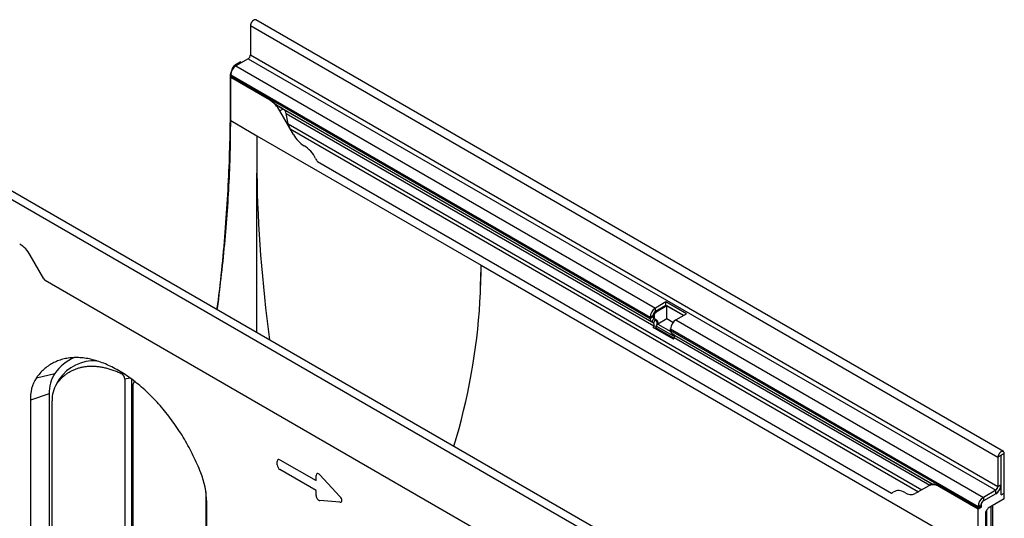
# Model space of a CAD drawing. Units: millimetres. Extents: x 75 to 2100, y 0 to 1460.
# Drawn here: x 393 to 859, y 492 to 727 of the extents above; entities that cross this region are included whole.
import ezdxf

# ---------------------------------------------------------------- set-up
doc = ezdxf.new("R2010")
doc.units = ezdxf.units.MM
doc.header["$LTSCALE"] = 5
doc.layers.add('133471', color=7, linetype='Continuous', lineweight=25)
doc.layers.add('TANGENT_EDGES', color=4, linetype='Continuous', lineweight=25)

# ---------------------------------------------------------------- blocks, each defined once
blk = doc.blocks.new('1042912-M_C_ISOMETRIC VIEW')
at = {"layer": '133471'}
for p, q in [((138.86, 322.98), (-214.69, 527.09)), ((-217.26, 524.38), (-217.26, 510.6)), ((-218.32, 508.76), (-224.15, 505.4)), ((-225.85, 503.82), (-224.97, 505.35)), ((-222.03, 507.28), (-224.47, 505.87)), ((-222.03, 507.28), (-221.44, 506.96)), ((-226.88, 500.34), (-226.88, 488.3)), ((-226.63, 501.11), (-226.63, 500.43)), ((-226.58, 499.91), (-226.63, 499.88)), ((-226.63, 479.47), (-226.63, 499.88)), ((-208.34, 489.33), (-226.63, 499.88)), ((-208.3, 489.35), (-226.58, 499.91)), ((-203.57, 485.94), (-27.49, 384.29)), ((-201.81, 484.92), (-201.82, 484.93)), ((-196.88, 472.85), (-203.34, 484.05)), ((-199.36, 477.92), (-200.36, 482.8)), ((-196.88, 472.85), (-198.45, 475.58)), ((-214.25, 472.33), (-108.19, 411.1)), ((-185.6, 460.07), (85.9, 303.34)), ((11.05, 249.2), (-342.5, 453.3)), ((-214.25, 379.27), (-214.25, 454.68)), ((-314.97, 404.68), (-321.43, 415.88)), ((-83.58, 270.55), (-314.43, 403.82)), ((-20.79, 393.71), (-25.74, 390.85)), ((-20.79, 392.08), (-25.74, 389.22)), ((-20.36, 391.83), (-25.31, 388.97)), ((-11.1, 388.12), (-20.79, 393.71)), ((-20.79, 392.08), (-20.79, 393.71)), ((-12.52, 387.3), (-20.79, 392.08)), ((-12.52, 387.3), (-20.36, 391.83)), ((-20.36, 385.71), (-20.36, 391.83)), ((-28.21, 386.57), (-28.21, 385.89)), ((-26.8, 387.38), (-26.8, 386.71)), ((-26.38, 387.14), (-26.38, 386.46)), ((-16.05, 385.26), (-11.1, 388.12)), ((-27.49, 384.29), (-26.69, 383.82)), ((-26.52, 382.44), (-26.82, 381.65)), ((-26.49, 386.02), (-26.06, 385.77)), ((-26.49, 386.02), (-25.69, 385.56)), ((-26.06, 385.77), (-25.26, 385.31)), ((-25.29, 382.33), (-25.6, 381.54)), ((-20.36, 385.71), (-24.56, 383.29)), ((-24.56, 383.29), (-18.48, 379.77)), ((-17.41, 384), (-20.36, 385.71)), ((-17.14, 376.06), (-26.82, 381.65)), ((-26.82, 381.65), (-25.6, 381.54)), ((-16.95, 376.55), (-25.6, 381.54)), ((-18.53, 380.3), (-18.53, 380.97)), ((-17.8, 378.69), (105.32, 307.62)), ((-17, 378.23), (-17.8, 378.69)), ((-17.14, 376.06), (-16.83, 376.85)), ((-308.28, 356.29), (-309.51, 354.06)), ((-276.69, 357.14), (-276.69, 191.7)), ((-273.58, 357.31), (-273.58, 192.35)), ((-272.73, 189.41), (-272.73, 354.85)), ((-272.18, 356.25), (-272.57, 355.54)), ((-312.41, 350.22), (-312.41, 286.53)), ((-321.38, 347.23), (-321.38, 283.54)), ((-311.09, 283.29), (-311.09, 347)), ((139.3, 303.33), (139.3, 322.01)), ((136.29, 320.28), (136.29, 306.5)), ((137.71, 321.09), (137.71, 307.31)), ((137.89, 302.52), (137.89, 321.2)), ((105.16, 307.71), (103.64, 306.83)), ((105.16, 307.71), (105.16, 307.71)), ((-238.33, 303.97), (-238.33, 241.29)), ((103.64, 306.83), (97.18, 303.1)), ((98.75, 304.01), (97.18, 303.1)), ((126.93, 295.78), (108.64, 306.34)), ((126.97, 295.81), (108.69, 306.36)), ((135.23, 304.66), (129.4, 301.29)), ((135.23, 303.03), (129.4, 299.66)), ((137.89, 306.19), (137.47, 305.95)), ((137.59, 306.36), (137.89, 306.19)), ((137.89, 302.52), (137.89, 306.19)), ((137.89, 302.52), (139.3, 303.33)), ((139.3, 300.56), (139.3, 303.33)), ((-237.94, 235.37), (-237.94, 299.06)), ((139.3, 300.56), (131.72, 296.18)), ((126.93, 297.01), (126.93, 296.33)), ((128.45, 296.66), (126.93, 295.78)), ((126.93, 275.37), (126.93, 295.78)), ((128.45, 296.66), (126.97, 295.81)), ((128.34, 297.82), (128.34, 297.15)), ((130.37, 293.84), (130.37, 277.35)), ((130.57, 294.53), (131.22, 295.65)), ((131.03, 279.16), (131.03, 295.32)), ((133.95, 281.65), (133.95, 297.47))]:
    blk.add_line(p, q, dxfattribs=at)
at = {"layer": '133471', "flags": 128}
for points in [[(-214.69, 527.09), (-214.77, 527.12), (-214.84, 527.15), (-214.92, 527.17), (-215, 527.18), (-215.09, 527.19), (-215.18, 527.18), (-215.27, 527.17), (-215.37, 527.15), (-215.46, 527.12), (-215.56, 527.08), (-215.66, 527.03), (-215.76, 526.98), (-215.85, 526.92), (-215.95, 526.85), (-216.05, 526.78), (-216.14, 526.7), (-216.24, 526.61), (-216.33, 526.52), (-216.42, 526.42), (-216.51, 526.32), (-216.59, 526.21), (-216.67, 526.09), (-216.75, 525.98), (-216.82, 525.86), (-216.89, 525.74), (-216.95, 525.61), (-217.01, 525.49), (-217.06, 525.36), (-217.1, 525.24), (-217.14, 525.11), (-217.18, 524.98), (-217.21, 524.86), (-217.23, 524.73), (-217.25, 524.61), (-217.26, 524.49), (-217.26, 524.38)], [(-226.88, 488.3), (-226.89, 486.15), (-226.9, 483.99), (-226.91, 481.83), (-226.93, 479.67), (-226.96, 477.5), (-227, 475.33), (-227.04, 473.16), (-227.09, 470.98), (-227.14, 468.8), (-227.2, 466.61), (-227.27, 464.43), (-227.34, 462.23), (-227.42, 460.04), (-227.51, 457.84), (-227.6, 455.64), (-227.7, 453.44), (-227.8, 451.23), (-227.91, 449.02), (-228.03, 446.8), (-228.15, 444.58), (-228.28, 442.36), (-228.42, 440.14), (-228.56, 437.91), (-228.71, 435.68), (-228.86, 433.45), (-229.03, 431.21), (-229.19, 428.97), (-229.37, 426.73), (-229.55, 424.49), (-229.74, 422.24), (-229.93, 419.99), (-230.13, 417.73), (-230.33, 415.48), (-230.55, 413.22), (-230.76, 410.96), (-230.99, 408.69), (-231.22, 406.42), (-231.46, 404.15), (-231.7, 401.88), (-231.95, 399.6), (-232.21, 397.33), (-232.47, 395.04), (-232.74, 392.76), (-232.98, 390.7)], [(-233.06, 390.13), (-232.98, 390.73), (-232.7, 392.77), (-232.43, 394.8), (-232.16, 396.83), (-231.9, 398.85), (-231.65, 400.88), (-231.4, 402.9), (-231.16, 404.92), (-230.93, 406.93), (-230.7, 408.95), (-230.47, 410.96), (-230.26, 412.96), (-230.05, 414.97), (-229.84, 416.97), (-229.65, 418.97), (-229.45, 420.97), (-229.27, 422.96), (-229.09, 424.96), (-228.92, 426.95), (-228.75, 428.93), (-228.59, 430.91), (-228.44, 432.9), (-228.29, 434.87), (-228.15, 436.85), (-228.01, 438.82), (-227.88, 440.79), (-227.76, 442.75), (-227.65, 444.71), (-227.54, 446.67), (-227.43, 448.63), (-227.34, 450.58), (-227.24, 452.53), (-227.16, 454.48), (-227.08, 456.42), (-227.01, 458.36), (-226.94, 460.3), (-226.88, 462.23), (-226.83, 464.16), (-226.78, 466.08), (-226.74, 468.01), (-226.71, 469.93), (-226.68, 471.84), (-226.66, 473.75), (-226.64, 475.66), (-226.63, 477.57), (-226.63, 479.47)], [(-16.83, 376.85), (-16.79, 376.96), (-16.76, 377.06), (-16.73, 377.17), (-16.71, 377.27), (-16.7, 377.37), (-16.69, 377.47), (-16.69, 377.56), (-16.69, 377.65), (-16.7, 377.74), (-16.72, 377.82), (-16.74, 377.9), (-16.77, 377.97), (-16.81, 378.04), (-16.85, 378.1), (-16.89, 378.15), (-16.94, 378.19), (-17, 378.23)], [(-240.8, 312.99), (-241.2, 314), (-241.61, 315), (-242.03, 316.01), (-242.46, 317.01), (-242.9, 318.01), (-243.36, 319.01), (-243.83, 320.01), (-244.3, 321), (-244.79, 321.99), (-245.29, 322.97), (-245.8, 323.95), (-246.32, 324.93), (-246.85, 325.9), (-247.39, 326.87), (-247.94, 327.83), (-248.5, 328.78), (-249.06, 329.73), (-249.64, 330.68), (-250.23, 331.61), (-250.82, 332.54), (-251.43, 333.47), (-252.04, 334.38), (-252.66, 335.29), (-253.29, 336.19), (-253.93, 337.08), (-254.58, 337.97), (-255.23, 338.84), (-255.89, 339.71), (-256.56, 340.57), (-257.23, 341.41), (-257.91, 342.25), (-258.6, 343.08), (-259.3, 343.9), (-260, 344.71), (-260.7, 345.5), (-261.42, 346.29), (-262.13, 347.06), (-262.86, 347.83), (-263.59, 348.58), (-264.32, 349.32), (-265.06, 350.04), (-265.8, 350.76), (-266.55, 351.46), (-267.3, 352.15), (-268.05, 352.83), (-268.81, 353.49), (-269.57, 354.14), (-270.34, 354.78), (-271.1, 355.4), (-271.87, 356.01), (-272.64, 356.61), (-273.42, 357.19), (-274.19, 357.75), (-274.97, 358.3), (-275.75, 358.84), (-276.53, 359.36), (-277.31, 359.87), (-278.1, 360.36), (-278.88, 360.83), (-279.66, 361.29), (-280.44, 361.74), (-281.23, 362.17), (-282.01, 362.58), (-282.79, 362.97), (-283.57, 363.35), (-284.35, 363.72), (-285.13, 364.06), (-285.9, 364.39), (-286.68, 364.71), (-287.45, 365), (-288.22, 365.28), (-288.99, 365.55), (-289.75, 365.79), (-290.51, 366.02), (-291.27, 366.23), (-292.02, 366.43), (-292.77, 366.6), (-293.52, 366.76), (-294.26, 366.91), (-295, 367.03), (-295.74, 367.14), (-296.46, 367.23), (-297.19, 367.3), (-297.91, 367.35), (-298.62, 367.39), (-299.32, 367.41), (-300.03, 367.41), (-300.72, 367.4), (-301.41, 367.36), (-302.09, 367.31), (-302.76, 367.24), (-303.43, 367.16), (-304.09, 367.05), (-304.75, 366.93), (-305.39, 366.79), (-306.03, 366.64), (-306.66, 366.46), (-307.28, 366.27), (-307.89, 366.06), (-308.5, 365.84), (-309.09, 365.59), (-309.68, 365.33), (-310.26, 365.06), (-310.83, 364.76), (-311.38, 364.45), (-311.93, 364.13), (-312.47, 363.78), (-313, 363.42), (-313.52, 363.05), (-314.03, 362.65), (-314.53, 362.25), (-315.02, 361.82), (-315.5, 361.38), (-315.96, 360.92), (-316.42, 360.45), (-316.86, 359.96), (-317.29, 359.46), (-317.72, 358.94), (-318.13, 358.41), (-318.52, 357.86)], [(-308.95, 354.96), (-308.7, 355.31), (-308.44, 355.65), (-308.18, 355.98), (-307.91, 356.31), (-307.64, 356.63), (-307.36, 356.95), (-307.08, 357.25), (-306.79, 357.55), (-306.5, 357.85), (-306.2, 358.13), (-305.9, 358.41), (-305.59, 358.68), (-305.28, 358.95), (-304.96, 359.21), (-304.64, 359.46), (-304.31, 359.7), (-303.98, 359.93), (-303.65, 360.16), (-303.31, 360.38), (-302.96, 360.59), (-302.61, 360.8), (-302.26, 360.99), (-301.9, 361.18), (-301.54, 361.36), (-301.17, 361.54), (-300.8, 361.7), (-300.42, 361.86), (-300.05, 362.01), (-299.66, 362.16), (-299.28, 362.29), (-298.88, 362.42), (-298.49, 362.54), (-298.09, 362.65), (-297.69, 362.75), (-297.28, 362.85), (-296.88, 362.94), (-296.46, 363.02), (-296.05, 363.09), (-295.63, 363.15), (-295.2, 363.21), (-294.78, 363.25), (-294.35, 363.29), (-293.92, 363.33), (-293.48, 363.35), (-293.04, 363.37), (-292.6, 363.37), (-292.16, 363.37), (-291.71, 363.36), (-291.26, 363.35), (-290.81, 363.32), (-290.36, 363.29), (-289.9, 363.25), (-289.44, 363.2), (-288.98, 363.15), (-288.52, 363.08), (-288.05, 363.01), (-287.58, 362.93), (-287.11, 362.84), (-286.64, 362.74), (-286.17, 362.64), (-285.69, 362.53), (-285.21, 362.41), (-284.73, 362.28), (-284.25, 362.14), (-283.77, 362), (-283.29, 361.85), (-282.8, 361.69), (-282.32, 361.52), (-281.83, 361.35), (-281.34, 361.16), (-280.85, 360.97), (-280.36, 360.78), (-279.87, 360.57), (-279.38, 360.36), (-278.88, 360.14), (-278.39, 359.91)], [(-271.81, 355.96), (-271.9, 355.96), (-271.98, 355.96), (-272.07, 355.94), (-272.15, 355.92), (-272.22, 355.89), (-272.29, 355.85), (-272.36, 355.8), (-272.42, 355.75), (-272.48, 355.69), (-272.53, 355.62), (-272.58, 355.54), (-272.62, 355.46), (-272.65, 355.37), (-272.68, 355.28), (-272.7, 355.18), (-272.72, 355.08), (-272.73, 354.97), (-272.73, 354.85)], [(139.3, 322.01), (139.3, 322.12), (139.29, 322.23), (139.27, 322.33), (139.25, 322.43), (139.22, 322.52), (139.19, 322.61), (139.15, 322.69), (139.1, 322.76), (139.05, 322.83), (138.99, 322.89), (138.93, 322.94), (138.86, 322.98), (138.79, 323.02), (138.71, 323.05), (138.63, 323.07), (138.55, 323.08), (138.46, 323.08), (138.37, 323.08), (138.28, 323.07), (138.19, 323.04), (138.09, 323.02), (137.99, 322.98), (137.9, 322.93), (137.8, 322.88), (137.7, 322.82), (137.6, 322.75), (137.5, 322.68), (137.41, 322.6), (137.31, 322.51), (137.22, 322.42), (137.13, 322.32), (137.05, 322.21), (136.96, 322.11), (136.88, 321.99), (136.81, 321.88), (136.73, 321.76), (136.67, 321.64), (136.61, 321.51), (136.55, 321.39), (136.5, 321.26), (136.45, 321.13), (136.41, 321.01), (136.37, 320.88), (136.35, 320.76), (136.32, 320.63), (136.31, 320.51), (136.3, 320.39), (136.29, 320.28)], [(137.89, 321.2), (137.88, 321.22), (137.87, 321.24), (137.86, 321.25), (137.83, 321.26), (137.81, 321.25), (137.78, 321.24), (137.76, 321.22), (137.74, 321.19), (137.72, 321.16), (137.71, 321.12), (137.71, 321.09)]]:
    blk.add_lwpolyline(points, dxfattribs=at)
at = {"layer": '133471'}
for centre, radius, start, end in [((-219.56, 510.7), 2.31, 302.6055, 357.3945), ((-221.26, 500.87), 5.37, 122.57, 177.43), ((-223.79, 500.42), 2.84, 179.735, 190.3294), ((-215.97, 477.09), 14.42, 28.8477, 58.0532), ((-184.25, 479.81), 14.42, 208.8477, 238.0532), ((-199.72, 455.1), 14.74, 26.2374, 57.8386), ((-171.16, 469.58), 17.29, 207.4236, 213.354), ((-334.06, 408.92), 14.42, 28.8477, 58.0532), ((-300.01, 413.32), 17.27, 209.9977, 213.3559), ((-22.85, 386.33), 5.37, 122.57, 177.43), ((-24.5, 387.28), 2.31, 122.6055, 177.3945), ((-26.05, 386.63), 0.757, 174.4649, 234.2167), ((-24.07, 387.03), 2.31, 122.6055, 177.3945), ((-26.48, 385.71), 1.74, 174.0143, 234.6673), ((-27.49, 383.02), 1.13, 328.9818, 44.9342), ((-25.62, 386.39), 0.757, 174.4649, 234.2167), ((-27.53, 383.69), 2.62, 328.7313, 45.1847), ((-26.48, 383.76), 1.98, 346.2328, 51.8745), ((-13.16, 380.73), 5.37, 122.5699, 177.4301), ((-16.75, 380.14), 1.78, 174.7994, 233.8822), ((-292.44, 347.93), 21.1, 112.6259, 145.4305), ((-291.11, 345.69), 20.21, 86.8148, 145.1077), ((-295.65, 350.9), 16.78, 147.58, 182.3329), ((-280, 357.02), 3.31, 2.1894, 60.8932), ((-303, 347.99), 18.4, 147.5524, 182.3605), ((-297.34, 347.57), 13.76, 147.5531, 182.3597), ((-299.43, 351.43), 10.1, 144.8401, 151.2259), ((-277.01, 298.31), 39.07, 1.1109, 22.0721), ((84.75, 306.49), 3.35, 289.9715, 307.7071), ((89.31, 299.76), 4.78, 53.1929, 121.6034), ((95.11, 307.69), 5.03, 234.4129, 294.2829), ((105.71, 302.24), 5.03, 54.4129, 114.2829), ((132.34, 307.56), 5.37, 302.5699, 357.4301), ((133.99, 306.6), 2.31, 302.6055, 357.3945), ((132.3, 307.59), 5.42, 302.7489, 342.4375), ((132.29, 296.77), 5.37, 122.57, 177.43), ((130.64, 297.72), 2.31, 122.6055, 177.3945), ((129.76, 296.32), 2.84, 179.735, 190.3294), ((129.31, 297.12), 0.968, 178.2036, 207.9077)]:
    blk.add_arc(centre, radius, start, end, dxfattribs=at)
for centre, major_axis, ratio, start_param, end_param in [((-223.35, 502.38), (2.5, 4.33), 0.577777, 1.570372, 2.35577), ((-224.47, 505.06), (0.5, 0.866), 0.577777, 0.785659, 1.570372), ((-201.82, 484.93), (10, -5.77), 0.00007, 1.570837, 1.746185), ((-201.81, 483.19), (-1.06, 1.84), 0.577335, 4.18875, 5.497747), ((-195.98, 477.01), (-2.47, 4.29), 0.577335, 1.047157, 1.570756), ((216.11, 223.88), (-296.16, 531.76), 0.587367, 0.794518, 0.829424), ((216.11, 223.88), (-296.16, 531.76), 0.587367, 0.829424, 0.979617), ((-968.91, 411.1), (860.72, 0), 0.577382, 6.248279, 6.283185), ((-538.55, 659.54), (-296.16, 531.76), 0.587367, 3.901204, 3.93611), ((-968.91, 411.1), (860.72, 0), 0.577382, 6.110018, 6.248279), ((115.16, 301.94), (10, -5.77), 0.00007, 2.966285, 3.141633), ((131.07, 294.24), (0.5, 0.866), 0.577777, 1.571058, 2.35577), ((131.72, 295.36), (0.5, 0.866), 0.577777, 0.785659, 1.571058)]:
    blk.add_ellipse(centre, major_axis=major_axis, ratio=ratio, start_param=start_param, end_param=end_param, dxfattribs=at)
for points, knots in [([(-203.57, 485.94), (-203.62, 485.97), (-203.75, 486.04), (-203.96, 486.18), (-204.2, 486.34), (-204.44, 486.51), (-204.68, 486.69), (-204.91, 486.87), (-205.15, 487.06), (-205.4, 487.25), (-205.66, 487.46), (-205.91, 487.66), (-206.17, 487.86), (-206.42, 488.06), (-206.67, 488.26), (-206.93, 488.45), (-207.19, 488.64), (-207.46, 488.83), (-207.74, 489.01), (-208.02, 489.19), (-208.2, 489.3), (-208.3, 489.35)], [0, 0, 0, 0, 0.028944, 0.075216, 0.121535, 0.167821, 0.215341, 0.262892, 0.310421, 0.364364, 0.418311, 0.472668, 0.527026, 0.582472, 0.637919, 0.693685, 0.749452, 0.811886, 0.874321, 0.937161, 1, 1, 1, 1]), ([(108.69, 306.36), (108.61, 306.41), (108.46, 306.49), (108.23, 306.61), (108, 306.73), (107.76, 306.84), (107.51, 306.95), (107.24, 307.06), (106.98, 307.16), (106.72, 307.24), (106.48, 307.32), (106.24, 307.38), (106.02, 307.43), (105.83, 307.48), (105.67, 307.52), (105.54, 307.55), (105.43, 307.58), (105.35, 307.6), (105.32, 307.62), (105.32, 307.62)], [0, 0, 0, 0, 0.052053, 0.104106, 0.156391, 0.208675, 0.273447, 0.338218, 0.403479, 0.468738, 0.535729, 0.602716, 0.670488, 0.738252, 0.796168, 0.854077, 0.91302, 0.971951, 1, 1, 1, 1])]:
    blk.add_open_spline(points, degree=3, knots=knots, dxfattribs=at)
at = {"layer": 'TANGENT_EDGES'}
for p, q in [((-217.26, 524.38), (136.29, 320.28)), ((-218.32, 508.76), (135.23, 304.66)), ((-217.26, 510.6), (136.29, 306.5)), ((-225.85, 503.82), (-225.76, 503.78)), ((-224.57, 505.12), (-224.97, 505.35)), ((-224.47, 505.87), (-223.89, 505.54)), ((-224.15, 505.4), (-25.74, 390.85)), ((-226.62, 500.18), (-226.88, 500.34)), ((-226.63, 501.11), (-28.21, 386.57)), ((-226.63, 500.43), (-28.21, 385.89)), ((-208.3, 489.35), (-208.34, 489.33)), ((-226.88, 488.3), (-226.63, 488.15)), ((-201.82, 484.93), (-203.34, 484.05)), ((-201.81, 484.92), (-26.69, 383.82)), ((-200.36, 482.8), (-26.52, 382.44)), ((-226.63, 479.47), (-214.25, 472.33)), ((-199.36, 477.92), (100.32, 304.91)), ((-198.45, 475.58), (98.75, 304.01)), ((-185.6, 460.07), (85.9, 303.34)), ((8.49, 246.49), (-345.07, 450.6)), ((-108.19, 411.1), (126.93, 275.37)), ((-83.58, 270.55), (-314.43, 403.82)), ((-26.8, 387.38), (-28.21, 386.57)), ((-26.8, 386.71), (-28.21, 385.89)), ((-26.8, 387.38), (-26.38, 387.14)), ((-26.8, 386.71), (-26.38, 386.46)), ((-25.74, 389.22), (-25.74, 390.85)), ((-25.74, 389.22), (-25.31, 388.97)), ((-26.49, 386.02), (-27.49, 384.29)), ((-25.69, 385.56), (-26.69, 383.82)), ((-26.52, 382.44), (-25.29, 382.33)), ((-25.69, 385.56), (-25.26, 385.31)), ((-25.29, 382.33), (-16.7, 377.37)), ((-16.05, 385.26), (129.4, 301.29)), ((-18.53, 380.97), (126.93, 297.01)), ((-18.53, 380.3), (126.93, 296.33)), ((-17, 378.23), (105.16, 307.71)), ((-16.83, 376.85), (104.05, 307.07)), ((-318.52, 357.86), (-309.81, 359.9)), ((-278.39, 359.91), (-278.04, 360.32)), ((-307.69, 357.25), (-308.95, 354.96)), ((-274.1, 357.69), (-276.69, 357.14)), ((-312.41, 350.22), (-321.38, 347.23)), ((139.3, 322.01), (137.89, 321.2)), ((-204.59, 316.68), (-204.59, 318.35)), ((-203.31, 319.09), (-186.21, 309.22)), ((137.71, 321.09), (136.29, 320.28)), ((137.8, 321.25), (137.89, 321.2)), ((-186.21, 304.58), (-203.31, 314.46)), ((-186.21, 309.22), (-186.21, 311.61)), ((-184.42, 311.94), (-174.99, 301.78)), ((-186.21, 302.18), (-186.21, 304.58)), ((108.69, 306.36), (108.64, 306.34)), ((135.23, 303.03), (135.23, 304.66)), ((136.29, 306.5), (137.71, 307.31)), ((-174.99, 299.07), (-184.42, 299.79)), ((129.4, 301.29), (129.4, 299.66)), ((128.34, 297.82), (126.93, 297.01)), ((126.93, 296.33), (128.34, 297.15)), ((133.07, 280.34), (133.07, 296.96)), ((133.95, 281.48), (133.95, 297.47))]:
    blk.add_line(p, q, dxfattribs=at)
for centre, major_axis, ratio, start_param, end_param in [((-203.03, 317.13), (-1.2, 2.07), 0.482008, 5.587631, 6.978858), ((-203.03, 316.1), (-1, 1.73), 0.691626, 0.875307, 2.266534), ((-184.65, 310.22), (-1.16, 2.33), 0.446398, 5.294169, 7.013497), ((-184.65, 301.77), (-0.71, 1.92), 0.725652, 1.101572, 2.8209), ((-176.2, 301.12), (1.99, -1.82), 0.490663, 5.722349, 7.68627)]:
    blk.add_ellipse(centre, major_axis=major_axis, ratio=ratio, start_param=start_param, end_param=end_param, dxfattribs=at)

msp = doc.modelspace()

# ---------------------------------------------------------------- block references
at = {"layer": '133471'}
msp.add_blockref('1042912-M_C_ISOMETRIC VIEW', (719.34, 200.27), dxfattribs=at)

doc.saveas('drawing.dxf')
